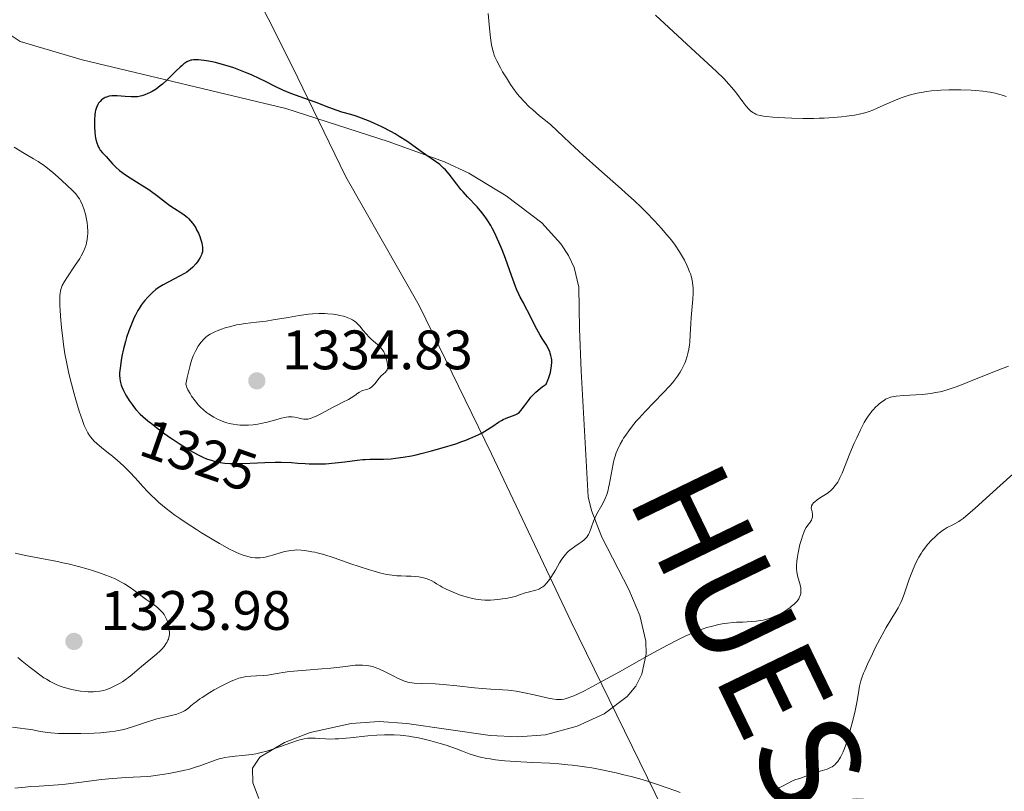
# Model space of a CAD drawing. Units: metres. Extents: x 675141 to 682066, y 4749173 to 4753976.
# Drawn here: x 678243 to 678421, y 4749451 to 4749590 of the extents above; entities that cross this region are included whole.
import ezdxf
from ezdxf.enums import TextEntityAlignment as Align

# ---------------------------------------------------------------- set-up
doc = ezdxf.new("R2010")
doc.units = ezdxf.units.M
doc.header["$MEASUREMENT"] = 0
doc.linetypes.add('DGN Style 3', pattern=[119.9499, 85.6785, -34.2714])
doc.linetypes.add('DGN Style 5', pattern=[59.97495, 25.70355, -34.2714])
for name, color, linetype, lineweight in [('Entidades rústicas y varios', 7, 'Continuous', 0), ('Otros límites administrativos', 7, 'Continuous', 0), ('Relieve y altimetría', 7, 'Continuous', 0), ('Textos de rotulación', 7, 'Continuous', 0)]:
    doc.layers.add(name, color=color, linetype=linetype, lineweight=lineweight)
doc.styles.add('Style-arial', font='arial.shx', dxfattribs={"bigfont": 'arialbig.shx'})
doc.styles.add('Style-ariali', font='ariali.shx', dxfattribs={"bigfont": 'arialibig.shx'})
doc.styles.add('Style-times', font='times.shx', dxfattribs={"bigfont": 'timesbig.shx'})

# ---------------------------------------------------------------- blocks, each defined once
blk = doc.blocks.new('5PATER')
at = {"layer": 'Relieve y altimetría', "linetype": 'Continuous', "lineweight": 0}
h = blk.add_hatch(color=250, dxfattribs=at)
edge = h.paths.add_edge_path()
edge.add_ellipse((0, 0), major_axis=(-1.1, -1.11), ratio=0.999422, start_angle=0, end_angle=360)

msp = doc.modelspace()

# ---------------------------------------------------------------- linework, layer by layer
at = {"layer": 'Entidades rústicas y varios', "color": 92, "linetype": 'DGN Style 3', "lineweight": 0}
for points in [[(678239.38, 4749588.81, 1321.8), (678243.51, 4749586.08, 1322.5), (678254.67, 4749582.79, 1324.04), (678291.43, 4749573.98, 1325), (678309.94, 4749568.03, 1325.26), (678320.08, 4749564.38, 1324.74), (678324.45, 4749562.31, 1324.24), (678331.22, 4749558.25, 1323.68), (678337.63, 4749553.37, 1323.13), (678341.09, 4749549.58, 1322.94), (678342.44, 4749547.5, 1322.92), (678343.47, 4749545.29, 1322.96), (678344.31, 4749541.75, 1323.21), (678344.46, 4749534.25, 1323.76), (678344.71, 4749526.69, 1323.67), (678346, 4749503.95, 1320.66), (678346.6, 4749501.51, 1320.24), (678348.49, 4749496.67, 1319.52), (678353.32, 4749487.21, 1317.52), (678355.32, 4749482.55, 1316.47), (678356.41, 4749477.93, 1315.52), (678356.48, 4749475.63, 1315.1), (678355.71, 4749471.97, 1314.39), (678354.61, 4749469.82, 1314.06), (678353.05, 4749467.91, 1313.83), (678348.91, 4749464.83, 1313.27), (678344, 4749462.61, 1312.85), (678338.28, 4749461.05, 1312.17), (678333.3, 4749460.63, 1311.77), (678328.3, 4749460.88, 1311.65), (678313.26, 4749463.08, 1311.16), (678308.26, 4749463.4, 1311.07), (678303.21, 4749463.06, 1310.98), (678295.86, 4749461.45, 1310.42), (678291.19, 4749459.66, 1310.18), (678286.73, 4749456.98, 1310), (678285.45, 4749454.98, 1309.93), (678285.51, 4749452.35, 1309.87), (678286.56, 4749449.54, 1310)], [(678286.56, 4749449.54, 1310), (678285.51, 4749452.35, 1309.87), (678285.45, 4749454.98, 1309.93), (678286.73, 4749456.98, 1310), (678291.19, 4749459.66, 1310.18), (678295.86, 4749461.45, 1310.42), (678303.21, 4749463.06, 1310.98), (678308.26, 4749463.4, 1311.07), (678313.26, 4749463.08, 1311.16), (678328.3, 4749460.88, 1311.65), (678333.3, 4749460.63, 1311.77), (678338.28, 4749461.05, 1312.17), (678344, 4749462.61, 1312.85), (678348.91, 4749464.83, 1313.27), (678353.05, 4749467.91, 1313.83), (678354.61, 4749469.82, 1314.06), (678355.71, 4749471.97, 1314.39), (678356.48, 4749475.63, 1315.1), (678356.41, 4749477.93, 1315.52), (678355.32, 4749482.55, 1316.47), (678353.32, 4749487.21, 1317.52), (678348.49, 4749496.67, 1319.52), (678346.6, 4749501.51, 1320.24), (678346, 4749503.95, 1320.66), (678344.71, 4749526.69, 1323.67), (678344.46, 4749534.25, 1323.76), (678344.31, 4749541.75, 1323.21), (678343.47, 4749545.29, 1322.96), (678342.44, 4749547.5, 1322.92), (678341.09, 4749549.58, 1322.94), (678337.63, 4749553.37, 1323.13), (678331.22, 4749558.25, 1323.68), (678324.45, 4749562.31, 1324.24), (678320.08, 4749564.38, 1324.74), (678309.94, 4749568.03, 1325.26), (678291.43, 4749573.98, 1325), (678254.67, 4749582.79, 1324.04), (678243.51, 4749586.08, 1322.5), (678239.38, 4749588.81, 1321.8)]]:
    msp.add_polyline3d(points, dxfattribs=at)
at = {"layer": 'Otros límites administrativos', "color": 250, "linetype": 'Continuous', "lineweight": 0}
msp.add_polyline3d([(678241.09, 4749742.85, 1325), (678241.24, 4749736.11, 1325), (678243.11, 4749726.25, 1324.37), (678247.97, 4749707.94, 1325), (678254.13, 4749688.13, 1325), (678262.38, 4749659.48, 1322.49), (678267.92, 4749639.02, 1323.75), (678275.76, 4749616.55, 1322.95), (678283.8, 4749599.11, 1323.41), (678292.71, 4749581.4, 1324.6), (678297.3, 4749571.96, 1325), (678302.3, 4749561.67, 1326.53), (678315.52, 4749538.46, 1328.14), (678328.56, 4749511.7, 1324.21), (678342.96, 4749481.4, 1317.99), (678367.72, 4749430.76, 1309.5), (678381.67, 4749397.66, 1305.73), (678399.01, 4749360.7, 1303.62)], dxfattribs=at)
at = {"layer": 'Relieve y altimetría', "color": 36, "linetype": 'Continuous', "lineweight": 0, "flags": 128}
for points, elevation in [([(678331.24, 4749579.51), (678330.57, 4749580.64), (678330.17, 4749581.35), (678329.52, 4749582.6), (678329.19, 4749583.29), (678329.06, 4749583.62), (678328.89, 4749584.12), (678328.67, 4749584.97), (678328.58, 4749585.48), (678328.4, 4749586.77), (678328.21, 4749588.46), (678327.97, 4749591.11)], 1320), ([(678421.42, 4749576.15), (678420.68, 4749576.41), (678419.89, 4749576.65), (678419.46, 4749576.75), (678418.53, 4749576.94), (678418.02, 4749577.03), (678417.2, 4749577.14), (678415.97, 4749577.25), (678415.09, 4749577.31), (678413.22, 4749577.37), (678411.78, 4749577.37), (678411.06, 4749577.36), (678409.64, 4749577.29), (678408.95, 4749577.25), (678407.96, 4749577.16), (678407.04, 4749577.04), (678406.46, 4749576.95), (678405.37, 4749576.75), (678404.87, 4749576.63), (678403.91, 4749576.38), (678403.04, 4749576.11), (678402.49, 4749575.92), (678401.46, 4749575.53), (678399.9, 4749574.86), (678398.14, 4749574.05), (678397.38, 4749573.72), (678396.7, 4749573.45), (678396.37, 4749573.34), (678395.7, 4749573.14), (678395.21, 4749573.03), (678394.06, 4749572.82), (678392.59, 4749572.61), (678391.72, 4749572.51), (678390.25, 4749572.37), (678388.59, 4749572.27), (678387.68, 4749572.24), (678386.74, 4749572.22), (678384.76, 4749572.22), (678382.78, 4749572.26), (678381.51, 4749572.3), (678379.3, 4749572.43), (678378.15, 4749572.54), (678377.66, 4749572.6), (678377.03, 4749572.72), (678376.5, 4749572.88), (678376.26, 4749572.97), (678375.93, 4749573.14), (678375.72, 4749573.26), (678375.32, 4749573.56), (678375.03, 4749573.82), (678374.46, 4749574.45), (678373.89, 4749575.17), (678372.75, 4749576.74), (678371.92, 4749577.8), (678371.41, 4749578.38), (678370.46, 4749579.39), (678369.18, 4749580.65), (678368.39, 4749581.4), (678365.37, 4749584.18), (678360.56, 4749588.59), (678358.16, 4749590.86)], 1315), ([(678340.85, 4749492.05), (678341.26, 4749492.68), (678341.69, 4749493.26), (678341.9, 4749493.53), (678342.24, 4749493.9), (678342.46, 4749494.13), (678342.92, 4749494.52), (678343.58, 4749495.02), (678344.4, 4749495.56), (678344.76, 4749495.8), (678345.22, 4749496.15), (678345.41, 4749496.32), (678345.74, 4749496.69), (678345.93, 4749496.95), (678346.05, 4749497.13), (678346.26, 4749497.54), (678346.57, 4749498.36), (678346.98, 4749499.55), (678347.2, 4749500.12), (678347.59, 4749500.91), (678348.46, 4749502.44), (678348.87, 4749503.23), (678349.06, 4749503.67), (678349.34, 4749504.39), (678349.59, 4749505.18), (678349.7, 4749505.61), (678349.81, 4749506.06), (678349.99, 4749507), (678350.32, 4749508.95), (678350.5, 4749509.88), (678350.7, 4749510.73), (678350.82, 4749511.13), (678351.08, 4749511.9), (678351.29, 4749512.41), (678351.78, 4749513.43), (678352.17, 4749514.15), (678352.39, 4749514.52), (678352.77, 4749515.1), (678353.43, 4749516.03), (678354.23, 4749517.04), (678354.69, 4749517.59), (678355.2, 4749518.15), (678356.3, 4749519.34), (678359.55, 4749522.69), (678360.7, 4749523.92), (678361.27, 4749524.58), (678361.59, 4749524.98), (678362.14, 4749525.72), (678362.62, 4749526.46), (678362.84, 4749526.85), (678363.16, 4749527.44), (678363.44, 4749528.06), (678363.57, 4749528.38), (678363.87, 4749529.3), (678364, 4749529.79), (678364.17, 4749530.57), (678364.29, 4749531.39), (678364.34, 4749531.83), (678364.42, 4749533.21), (678364.5, 4749535.22), (678364.58, 4749536.29), (678364.91, 4749539.63), (678364.97, 4749540.71), (678364.96, 4749541.22), (678364.94, 4749541.72), (678364.91, 4749542.04), (678364.83, 4749542.67), (678364.63, 4749543.58), (678364.45, 4749544.16), (678364.31, 4749544.55), (678364, 4749545.32), (678363.8, 4749545.76), (678363.36, 4749546.64), (678362.86, 4749547.53), (678362.5, 4749548.13), (678361.68, 4749549.33), (678361.01, 4749550.25), (678360.64, 4749550.71), (678359.85, 4749551.66), (678359.28, 4749552.32), (678357.99, 4749553.73), (678356.49, 4749555.27), (678355.66, 4749556.09), (678354.29, 4749557.4), (678352.76, 4749558.8), (678351.93, 4749559.53), (678347.9, 4749563.04), (678345.08, 4749565.57), (678342.77, 4749567.72), (678341.46, 4749568.97), (678339.27, 4749571.07), (678337.99, 4749572.07), (678337.24, 4749572.69), (678335.94, 4749573.81), (678335.38, 4749574.32), (678334.43, 4749575.26), (678333.65, 4749576.13), (678333.2, 4749576.67), (678332.41, 4749577.73), (678332, 4749578.33), (678331.24, 4749579.51)], 1320), ([(678242.45, 4749567.02), (678244.28, 4749565.91), (678245.93, 4749564.94), (678246.73, 4749564.44), (678247.88, 4749563.66), (678248.42, 4749563.26), (678249.43, 4749562.45), (678250.34, 4749561.64), (678251.88, 4749560.2), (678253.07, 4749559.1), (678253.56, 4749558.58), (678253.99, 4749558.01), (678254.19, 4749557.69), (678254.38, 4749557.34), (678254.74, 4749556.56), (678255.05, 4749555.7), (678255.22, 4749555.11), (678255.33, 4749554.71), (678255.5, 4749553.92), (678255.58, 4749553.49), (678255.68, 4749552.66), (678255.72, 4749551.87), (678255.71, 4749551.36), (678255.69, 4749551.03), (678255.62, 4749550.38), (678255.49, 4749549.75), (678255.41, 4749549.43), (678255.25, 4749548.95), (678254.94, 4749548.21), (678254.52, 4749547.41), (678254.26, 4749546.97), (678253.34, 4749545.55), (678252.03, 4749543.62), (678251.5, 4749542.77), (678251.11, 4749542.05), (678250.98, 4749541.72), (678250.9, 4749541.51), (678250.79, 4749541.08), (678250.72, 4749540.65), (678250.69, 4749540.35), (678250.66, 4749539.67), (678250.67, 4749538.43), (678250.7, 4749537.71), (678250.78, 4749536.51), (678250.96, 4749534.49), (678251.19, 4749532.49), (678251.34, 4749531.42), (678251.6, 4749529.75), (678251.93, 4749528.01), (678252.11, 4749527.11), (678252.31, 4749526.19), (678252.76, 4749524.35), (678253.23, 4749522.55), (678253.54, 4749521.42), (678254.14, 4749519.42), (678254.73, 4749517.7), (678255.08, 4749516.82), (678255.3, 4749516.33), (678255.72, 4749515.52), (678256.03, 4749515.01), (678256.2, 4749514.78), (678256.55, 4749514.34), (678256.81, 4749514.06), (678257.4, 4749513.5), (678258.2, 4749512.84), (678259.47, 4749511.85), (678260.16, 4749511.31), (678261.1, 4749510.52)], 1320), ([(678309.42, 4749526.44), (678309.58, 4749526.6), (678309.71, 4749526.79), (678309.76, 4749526.89), (678309.81, 4749527.07), (678309.83, 4749527.27), (678309.81, 4749527.75), (678309.72, 4749528.28), (678309.63, 4749528.64), (678309.43, 4749529.32), (678309.23, 4749529.88), (678309.11, 4749530.13), (678308.89, 4749530.48), (678308.58, 4749530.85), (678308.39, 4749531.04), (678307.65, 4749531.71), (678306.87, 4749532.39), (678306.48, 4749532.76), (678305.92, 4749533.34), (678305.42, 4749533.94), (678304.78, 4749534.73), (678304.44, 4749535.11), (678304.05, 4749535.46), (678303.84, 4749535.63), (678303.49, 4749535.86), (678303.09, 4749536.07), (678302.81, 4749536.19), (678302.2, 4749536.42), (678301.88, 4749536.52), (678301.2, 4749536.68), (678300.49, 4749536.82), (678300.01, 4749536.88), (678299.03, 4749536.98), (678298.48, 4749537), (678297.39, 4749537.01), (678296.27, 4749536.94), (678295.51, 4749536.87), (678293.88, 4749536.66), (678291.89, 4749536.32), (678289.18, 4749535.86), (678287.9, 4749535.66), (678286.18, 4749535.45), (678284.1, 4749535.21), (678283.07, 4749535.05), (678282.55, 4749534.95), (678281.5, 4749534.7), (678280.49, 4749534.41), (678279.85, 4749534.2), (678279.07, 4749533.92), (678278.73, 4749533.78), (678278.38, 4749533.62), (678277.78, 4749533.3), (678277.3, 4749532.98), (678277.03, 4749532.77), (678276.57, 4749532.32), (678276.15, 4749531.83), (678275.95, 4749531.56), (678275.65, 4749531.11), (678275.18, 4749530.32), (678274.89, 4749529.74), (678274.74, 4749529.39), (678274.5, 4749528.75), (678274.24, 4749527.92), (678274.1, 4749527.42), (678273.8, 4749526.21), (678273.65, 4749525.49), (678273.4, 4749524.26), (678273.5, 4749523.92), (678273.59, 4749523.7), (678273.79, 4749523.25), (678274.17, 4749522.57), (678274.45, 4749522.12), (678275.07, 4749521.28), (678275.71, 4749520.51), (678276.04, 4749520.15), (678276.57, 4749519.64), (678277.16, 4749519.17), (678277.47, 4749518.94), (678278.15, 4749518.5), (678278.47, 4749518.32), (678279.14, 4749517.97), (678279.65, 4749517.74), (678280.43, 4749517.44), (678280.82, 4749517.31), (678281.2, 4749517.2), (678281.96, 4749517.03), (678282.72, 4749516.92), (678283.23, 4749516.88), (678283.58, 4749516.87), (678284.29, 4749516.87), (678284.7, 4749516.89), (678285.53, 4749516.96), (678286.38, 4749517.07), (678286.95, 4749517.17), (678288.06, 4749517.41), (678289.25, 4749517.73), (678290.64, 4749518.13), (678291.22, 4749518.28), (678291.48, 4749518.34), (678291.95, 4749518.4), (678292.35, 4749518.41)], 1330), ([(678386.28, 4749502.2), (678386.32, 4749502.34), (678386.46, 4749502.62), (678386.69, 4749502.89), (678386.88, 4749503.07), (678387.34, 4749503.42), (678387.94, 4749503.81), (678388.83, 4749504.37), (678389.28, 4749504.7), (678389.88, 4749505.19), (678390.17, 4749505.48), (678390.6, 4749505.99), (678391.03, 4749506.6), (678391.23, 4749506.96), (678391.43, 4749507.35), (678391.84, 4749508.24), (678393.23, 4749511.74), (678394.02, 4749513.64), (678394.45, 4749514.62), (678395.12, 4749516.04), (678395.82, 4749517.36), (678396.16, 4749517.95), (678396.51, 4749518.48), (678396.74, 4749518.8), (678397.19, 4749519.38), (678397.41, 4749519.64), (678397.84, 4749520.1), (678398.25, 4749520.49), (678398.51, 4749520.72), (678399, 4749521.1), (678399.45, 4749521.41), (678399.67, 4749521.54), (678400, 4749521.71), (678400.54, 4749521.9), (678400.84, 4749521.98), (678401.56, 4749522.1), (678402.94, 4749522.23), (678405.15, 4749522.35), (678406.3, 4749522.43), (678407.32, 4749522.53), (678407.84, 4749522.6), (678408.65, 4749522.74), (678409.51, 4749522.92), (678409.98, 4749523.04), (678410.97, 4749523.32), (678411.52, 4749523.5), (678412.39, 4749523.8), (678413.35, 4749524.15), (678415.44, 4749524.97), (678419.83, 4749526.75), (678421.85, 4749527.53)], 1315), ([(678292.35, 4749518.41), (678292.6, 4749518.39), (678293.08, 4749518.31), (678293.61, 4749518.18), (678294.34, 4749518.01), (678294.69, 4749517.95), (678295.01, 4749517.93), (678295.17, 4749517.94), (678295.43, 4749517.97), (678295.89, 4749518.09), (678296.46, 4749518.3), (678296.8, 4749518.45), (678298.03, 4749519.07), (678299.86, 4749520.05), (678300.69, 4749520.49), (678301.72, 4749521), (678302.76, 4749521.53), (678303.21, 4749521.8), (678303.87, 4749522.25), (678304.45, 4749522.65), (678304.73, 4749522.83), (678305.14, 4749523.05), (678305.35, 4749523.13), (678305.74, 4749523.24), (678306.26, 4749523.39), (678306.52, 4749523.5), (678306.77, 4749523.65), (678306.9, 4749523.75), (678307.1, 4749523.93), (678307.5, 4749524.36), (678308.28, 4749525.34), (678308.66, 4749525.77), (678309.01, 4749526.1), (678309.42, 4749526.44)], 1330), ([(678261.1, 4749510.52), (678261.57, 4749510.1), (678262.28, 4749509.45), (678263.3, 4749508.42), (678264.28, 4749507.35), (678265.68, 4749505.77), (678266.5, 4749504.9), (678267.34, 4749504.08), (678267.8, 4749503.64), (678268.56, 4749502.95), (678269.88, 4749501.85), (678271.44, 4749500.66), (678272.32, 4749500.03), (678273.27, 4749499.37), (678275.32, 4749498.03), (678276.26, 4749497.43), (678278.13, 4749496.3), (678279.48, 4749495.52), (678281.3, 4749494.54), (678282.08, 4749494.15), (678282.55, 4749493.93), (678283.39, 4749493.57), (678283.77, 4749493.43), (678284.43, 4749493.22), (678285, 4749493.07), (678285.34, 4749493.01), (678285.94, 4749492.94), (678286.25, 4749492.92), (678286.82, 4749492.93), (678287.35, 4749492.98), (678287.7, 4749493.05), (678288.41, 4749493.23), (678289.29, 4749493.51), (678290.58, 4749493.92), (678291.27, 4749494.1), (678291.62, 4749494.17), (678292.32, 4749494.28), (678293.01, 4749494.34), (678293.44, 4749494.37), (678294.2, 4749494.36), (678294.86, 4749494.29), (678295.84, 4749494.08), (678296.15, 4749494.03), (678296.71, 4749493.94), (678297.09, 4749493.86), (678297.84, 4749493.67), (678298.32, 4749493.53), (678300.16, 4749492.92), (678303.15, 4749491.88), (678304.68, 4749491.37), (678306.55, 4749490.77), (678307.41, 4749490.52), (678308.61, 4749490.2), (678309.69, 4749489.96), (678310.18, 4749489.87), (678310.65, 4749489.8), (678311.5, 4749489.72), (678312.26, 4749489.69), (678313.19, 4749489.67), (678313.62, 4749489.67), (678314.05, 4749489.65), (678314.88, 4749489.58), (678315.47, 4749489.5), (678316.26, 4749489.34), (678316.96, 4749489.13), (678317.38, 4749488.96), (678317.65, 4749488.83), (678318.19, 4749488.53), (678318.61, 4749488.27), (678319.27, 4749487.88), (678319.66, 4749487.65), (678320.36, 4749487.29), (678320.77, 4749487.1), (678322.07, 4749486.56), (678322.8, 4749486.29), (678323.96, 4749485.91), (678325.15, 4749485.61), (678325.73, 4749485.5), (678326.3, 4749485.42), (678326.67, 4749485.38), (678327.38, 4749485.33), (678328.38, 4749485.33), (678329.01, 4749485.36), (678330.11, 4749485.47), (678331.45, 4749485.66), (678332.01, 4749485.77), (678332.81, 4749485.98), (678333.61, 4749486.25), (678334.66, 4749486.62), (678335.16, 4749486.77), (678336.56, 4749487.1), (678337, 4749487.25), (678337.22, 4749487.34), (678337.61, 4749487.57), (678337.8, 4749487.71), (678338.1, 4749487.96), (678338.55, 4749488.43), (678339.03, 4749489.05), (678339.28, 4749489.42), (678340.08, 4749490.75), (678340.85, 4749492.05)], 1320), ([(678390.49, 4749455.62), (678390.71, 4749455.84), (678391.04, 4749456.24), (678391.36, 4749456.71), (678391.52, 4749456.98), (678391.83, 4749457.61), (678391.99, 4749457.96), (678392.23, 4749458.55), (678392.47, 4749459.21), (678392.96, 4749460.69), (678393.42, 4749462.29), (678393.71, 4749463.35), (678394.19, 4749465.35), (678394.55, 4749467.16), (678394.85, 4749469), (678394.99, 4749469.77), (678395.23, 4749470.76), (678395.39, 4749471.29), (678395.71, 4749472.16), (678395.91, 4749472.65), (678396.41, 4749473.79), (678397.3, 4749475.66), (678397.81, 4749476.69), (678398.61, 4749478.25), (678399.41, 4749479.72), (678399.79, 4749480.38), (678400.81, 4749482.06), (678401.59, 4749483.3), (678401.94, 4749483.91), (678402.42, 4749484.89), (678402.65, 4749485.42), (678403.09, 4749486.58), (678403.93, 4749489.08), (678404.38, 4749490.31), (678404.62, 4749490.9), (678405.13, 4749492.02), (678405.69, 4749493.06), (678406.08, 4749493.71), (678406.35, 4749494.13), (678406.92, 4749494.92), (678407.26, 4749495.34), (678407.95, 4749496.11), (678408.65, 4749496.8), (678409.1, 4749497.21), (678409.39, 4749497.45), (678409.95, 4749497.87), (678410.24, 4749498.07), (678410.79, 4749498.4), (678411.81, 4749498.92), (678412.34, 4749499.2), (678412.86, 4749499.52), (678413.15, 4749499.71), (678413.64, 4749500.07), (678414.56, 4749500.81), (678415.77, 4749501.85), (678416.5, 4749502.51), (678420.33, 4749506.01), (678422.65, 4749508.04)], 1310), ([(678309.38, 4749472.4), (678310.92, 4749471.61), (678311.62, 4749471.25), (678312.46, 4749470.87), (678312.87, 4749470.72), (678313.49, 4749470.54), (678314.19, 4749470.41), (678314.58, 4749470.36), (678315.98, 4749470.28), (678318.39, 4749470.19), (678319.85, 4749470.1), (678322.29, 4749469.87), (678325.52, 4749469.51), (678326.89, 4749469.37), (678328.44, 4749469.24), (678329.92, 4749469.17), (678330.59, 4749469.14), (678331.58, 4749469.06), (678332.13, 4749468.99), (678333.02, 4749468.87), (678334.54, 4749468.6), (678336.26, 4749468.23), (678338.52, 4749467.72), (678339.48, 4749467.53), (678340.26, 4749467.41), (678340.6, 4749467.39), (678341.21, 4749467.4), (678341.59, 4749467.45), (678341.86, 4749467.51), (678342.41, 4749467.67), (678343.06, 4749467.91), (678343.44, 4749468.07), (678344.1, 4749468.37), (678345.35, 4749468.98), (678347.99, 4749470.38), (678351.65, 4749472.41), (678357.04, 4749475.43), (678359.44, 4749476.74), (678360.46, 4749477.28), (678362.17, 4749478.17), (678363.49, 4749478.81), (678364.21, 4749479.14), (678365.37, 4749479.63), (678366.76, 4749480.16), (678367.41, 4749480.37), (678368.45, 4749480.65), (678369.55, 4749480.9), (678370.16, 4749481.02), (678371.14, 4749481.17), (678372.19, 4749481.29), (678372.74, 4749481.32), (678373.89, 4749481.37), (678375.5, 4749481.44), (678376.33, 4749481.51), (678377.17, 4749481.63), (678377.59, 4749481.71), (678378.23, 4749481.87), (678378.87, 4749482.07), (678379.29, 4749482.23), (678380.13, 4749482.6), (678380.53, 4749482.8), (678381.31, 4749483.23), (678382.02, 4749483.68), (678382.45, 4749483.99), (678382.72, 4749484.2), (678383.19, 4749484.6), (678383.51, 4749484.93), (678383.7, 4749485.14), (678383.99, 4749485.55), (678384.1, 4749485.74), (678384.27, 4749486.13), (678384.36, 4749486.51), (678384.39, 4749486.76), (678384.39, 4749487.25), (678384.36, 4749487.52), (678384.25, 4749488.07), (678383.78, 4749489.72), (678383.63, 4749490.47), (678383.59, 4749490.86), (678383.58, 4749491.53), (678383.64, 4749492.33), (678383.7, 4749492.79), (678383.88, 4749493.82), (678384.22, 4749495.33), (678384.42, 4749496.06), (678384.73, 4749497.06), (678384.89, 4749497.49), (678385.04, 4749497.85), (678385.34, 4749498.42), (678385.61, 4749498.81), (678385.93, 4749499.2), (678386.07, 4749499.38), (678386.3, 4749499.76), (678386.38, 4749499.97), (678386.47, 4749500.29), (678386.5, 4749500.62), (678386.49, 4749500.78), (678386.4, 4749501.27), (678386.29, 4749501.7), (678386.26, 4749501.9), (678386.28, 4749502.2)], 1315), ([(678244.5, 4749493.36), (678242.6, 4749493.77)], 1320), ([(678264.03, 4749487.11), (678263.34, 4749487.6), (678262.33, 4749488.25), (678261.75, 4749488.58), (678260.77, 4749489.08), (678259.61, 4749489.59), (678258.95, 4749489.85), (678257.99, 4749490.2), (678256.57, 4749490.67), (678255.81, 4749490.9), (678254.02, 4749491.4), (678252.15, 4749491.86), (678251.19, 4749492.07), (678250.24, 4749492.27), (678248.32, 4749492.64), (678244.5, 4749493.36)], 1320), ([(678243.1, 4749474.96), (678243.87, 4749474.31), (678245.07, 4749473.34), (678246.25, 4749472.42), (678246.82, 4749472), (678247.78, 4749471.33), (678248.25, 4749471.04), (678248.94, 4749470.63), (678249.63, 4749470.27), (678249.99, 4749470.11), (678250.72, 4749469.81), (678251.1, 4749469.67), (678251.7, 4749469.48), (678252.84, 4749469.18), (678253.44, 4749469.05), (678254.37, 4749468.9), (678255.32, 4749468.81), (678255.79, 4749468.79), (678256.73, 4749468.79), (678257.19, 4749468.82), (678257.87, 4749468.91), (678258.52, 4749469.04), (678258.94, 4749469.16), (678259.75, 4749469.44), (678260.13, 4749469.59), (678260.86, 4749469.95), (678261.53, 4749470.32), (678261.95, 4749470.58), (678262.7, 4749471.1), (678263.07, 4749471.38), (678263.73, 4749471.9), (678265.4, 4749473.36), (678268.09, 4749475.56), (678268.78, 4749476.19), (678269.08, 4749476.5), (678269.49, 4749476.96), (678269.82, 4749477.43), (678269.96, 4749477.66), (678270.17, 4749478.07), (678270.25, 4749478.28), (678270.35, 4749478.6), (678270.43, 4749479.12), (678270.44, 4749479.39), (678270.42, 4749479.98), (678270.33, 4749480.56), (678270.27, 4749480.86), (678270.14, 4749481.33), (678269.96, 4749481.79), (678269.86, 4749482.03), (678269.61, 4749482.48), (678269.47, 4749482.71), (678269.23, 4749483.03), (678268.97, 4749483.34), (678268.77, 4749483.53), (678268.35, 4749483.91), (678267.67, 4749484.44), (678266.27, 4749485.43), (678265.3, 4749486.15), (678264.03, 4749487.11)], 1320), ([(678242.1, 4749462.42), (678245.79, 4749461.95), (678246.6, 4749461.73), (678247.19, 4749461.61), (678248.42, 4749461.43), (678249.07, 4749461.37), (678250.4, 4749461.28), (678251.76, 4749461.25), (678252.67, 4749461.24), (678254.44, 4749461.26), (678256.89, 4749461.34), (678258.03, 4749461.4), (678259.65, 4749461.55), (678260.67, 4749461.69), (678261.17, 4749461.78), (678261.9, 4749461.92), (678262.61, 4749462.1), (678263.97, 4749462.5), (678266.5, 4749463.37), (678267.65, 4749463.74), (678268.2, 4749463.9), (678269.24, 4749464.16), (678271.04, 4749464.55), (678271.78, 4749464.74), (678272.11, 4749464.84), (678272.68, 4749465.08), (678273.17, 4749465.34), (678273.46, 4749465.52), (678273.97, 4749465.92), (678274.33, 4749466.23), (678274.89, 4749466.71), (678275.24, 4749466.99), (678275.91, 4749467.49), (678276.33, 4749467.77), (678277.73, 4749468.65), (678278.54, 4749469.12), (678279.79, 4749469.81), (678281, 4749470.43), (678281.56, 4749470.69), (678282.08, 4749470.91), (678282.99, 4749471.24), (678283.78, 4749471.44), (678284.26, 4749471.52), (678285.16, 4749471.61), (678286.15, 4749471.65), (678287.47, 4749471.71), (678288.13, 4749471.78), (678289.15, 4749471.95), (678290.23, 4749472.16), (678290.9, 4749472.27), (678292.1, 4749472.43), (678294.42, 4749472.65), (678297.93, 4749472.93), (678299.59, 4749473.07), (678301.72, 4749473.31), (678303.96, 4749473.56), (678304.87, 4749473.61), (678305.29, 4749473.61), (678306.07, 4749473.55), (678306.8, 4749473.42), (678307.27, 4749473.29), (678307.59, 4749473.19), (678308.23, 4749472.94), (678309.38, 4749472.4)], 1315), ([(678269.54, 4749453.9), (678270.33, 4749454.04), (678271.83, 4749454.33), (678273.21, 4749454.63), (678273.86, 4749454.79), (678274.79, 4749455.05), (678276.12, 4749455.48), (678278.7, 4749456.45), (678279.57, 4749456.73), (678280.01, 4749456.84), (678280.46, 4749456.94), (678281.37, 4749457.08), (678282.3, 4749457.19), (678283.54, 4749457.29), (678284.16, 4749457.35), (678285.4, 4749457.5), (678286.03, 4749457.61), (678287.01, 4749457.81), (678288.03, 4749458.08), (678288.58, 4749458.24), (678290.29, 4749458.83), (678292.55, 4749459.66), (678293.54, 4749459.99), (678293.98, 4749460.12), (678294.76, 4749460.3), (678295.44, 4749460.4), (678295.88, 4749460.42), (678296.76, 4749460.4), (678297.49, 4749460.35), (678298.61, 4749460.28), (678299.25, 4749460.26), (678300.34, 4749460.27), (678300.96, 4749460.3), (678301.61, 4749460.35), (678303.05, 4749460.5), (678306.22, 4749460.85), (678307.84, 4749460.98), (678309.26, 4749461.04), (678309.96, 4749461.04), (678311.01, 4749461.02), (678312.06, 4749460.95), (678312.59, 4749460.9), (678313.67, 4749460.76), (678314.22, 4749460.68), (678315.06, 4749460.53), (678315.91, 4749460.35), (678317.64, 4749459.93), (678319.32, 4749459.46), (678320.38, 4749459.13), (678322.24, 4749458.5), (678323.33, 4749458.08), (678324.55, 4749457.61), (678325.13, 4749457.4), (678326.07, 4749457.12), (678326.6, 4749456.99), (678327.69, 4749456.77), (678328.3, 4749456.67), (678329.31, 4749456.53), (678330.99, 4749456.34), (678332.86, 4749456.19), (678333.86, 4749456.13), (678335.99, 4749456.02), (678339.06, 4749455.88), (678340.68, 4749455.77), (678342.34, 4749455.63), (678343.19, 4749455.54), (678344.48, 4749455.38), (678345.79, 4749455.19), (678346.68, 4749455.05), (678348.44, 4749454.73), (678351.03, 4749454.17), (678352.69, 4749453.77), (678353.75, 4749453.5), (678355.72, 4749452.95), (678356.73, 4749452.65), (678358.54, 4749452.07), (678360.09, 4749451.53), (678361.84, 4749450.91), (678362.59, 4749450.64)], 1310), ([(678378.95, 4749450.75), (678379.6, 4749451.08), (678380.96, 4749451.72), (678383.02, 4749452.76), (678383.48, 4749452.94), (678384.12, 4749453.13), (678384.52, 4749453.27), (678385.29, 4749453.56), (678386.52, 4749454.03), (678387.18, 4749454.24), (678387.84, 4749454.44), (678388.71, 4749454.69), (678389.13, 4749454.83), (678389.73, 4749455.1), (678390.01, 4749455.26), (678390.33, 4749455.49), (678390.49, 4749455.62)], 1310), ([(678242.53, 4749451.4), (678244.4, 4749451.6), (678245.36, 4749451.68), (678246.94, 4749451.77), (678249.55, 4749451.93), (678251.18, 4749452.08), (678254.07, 4749452.42), (678258.21, 4749452.94), (678260.13, 4749453.14), (678261, 4749453.21), (678262.56, 4749453.32), (678265.24, 4749453.44), (678266.48, 4749453.52), (678267.09, 4749453.57), (678268.32, 4749453.72), (678269.54, 4749453.9)], 1310)]:
    msp.add_lwpolyline(points, dxfattribs=dict(at, elevation=elevation))
at = {"layer": 'Relieve y altimetría', "color": 36, "linetype": 'Continuous', "lineweight": 30, "elevation": 1325, "flags": 128}
for points in [[(678314.14, 4749567.5), (678313.28, 4749568.09), (678311.91, 4749568.97), (678311.18, 4749569.4), (678310.42, 4749569.82), (678308.88, 4749570.62), (678307.35, 4749571.33), (678306.37, 4749571.75), (678304.65, 4749572.42), (678304.11, 4749572.61), (678303.18, 4749572.91), (678301.58, 4749573.36), (678300.74, 4749573.62), (678299.23, 4749574.16), (678296.92, 4749575.05), (678295.73, 4749575.5), (678292.37, 4749576.73), (678290.89, 4749577.32), (678289.55, 4749577.96), (678287.77, 4749578.88), (678286.78, 4749579.37), (678285.28, 4749580.05), (678284.48, 4749580.39), (678283.26, 4749580.88), (678282.04, 4749581.33), (678281.44, 4749581.53), (678280.87, 4749581.71), (678279.78, 4749582.02), (678278.78, 4749582.27), (678278.17, 4749582.4), (678277.11, 4749582.6), (678276.17, 4749582.73), (678275.66, 4749582.78), (678275.35, 4749582.79), (678274.81, 4749582.77), (678274.46, 4749582.73), (678274.29, 4749582.69), (678274.02, 4749582.61), (678273.57, 4749582.39), (678273.05, 4749582.03), (678272.74, 4749581.78), (678272.41, 4749581.48), (678271.67, 4749580.77), (678270.03, 4749579.14), (678269.2, 4749578.39), (678268.79, 4749578.06), (678268.03, 4749577.5), (678267.31, 4749577.06), (678266.86, 4749576.82), (678266.57, 4749576.69), (678266.03, 4749576.46), (678265.47, 4749576.28), (678265.2, 4749576.21), (678264.67, 4749576.11), (678264.3, 4749576.08), (678263.51, 4749576.08), (678262.48, 4749576.16), (678261.03, 4749576.28), (678260.38, 4749576.29), (678260.08, 4749576.28), (678259.55, 4749576.2), (678259.09, 4749576.07), (678258.82, 4749575.96), (678258.66, 4749575.87), (678258.36, 4749575.67), (678258.2, 4749575.54), (678257.92, 4749575.25), (678257.67, 4749574.93), (678257.52, 4749574.7), (678257.28, 4749574.2), (678257.11, 4749573.66), (678257.04, 4749573.37), (678256.97, 4749572.88), (678256.92, 4749572), (678256.92, 4749571.05), (678256.93, 4749570.55), (678256.99, 4749569.78), (678257.07, 4749569.05), (678257.12, 4749568.7), (678257.19, 4749568.38), (678257.34, 4749567.8), (678257.52, 4749567.3), (678257.66, 4749567), (678257.76, 4749566.82), (678257.97, 4749566.48), (678258.38, 4749565.98), (678259.01, 4749565.32), (678259.37, 4749564.94), (678260.2, 4749564), (678260.75, 4749563.44), (678261.45, 4749562.84), (678261.86, 4749562.52), (678262.33, 4749562.18), (678263.37, 4749561.5), (678265.65, 4749560.07), (678266.73, 4749559.37), (678267.23, 4749559.02), (678268.13, 4749558.35), (678269.74, 4749557.09), (678270.54, 4749556.51), (678271.38, 4749555.96)], [(678289.55, 4749510.19), (678290.63, 4749510.19), (678292.5, 4749510.13), (678293.59, 4749510.05), (678294.93, 4749509.95), (678295.68, 4749509.91), (678296.88, 4749509.89), (678297.55, 4749509.9), (678298.62, 4749509.93), (678300.33, 4749510.06), (678302.1, 4749510.27), (678304.33, 4749510.57), (678305.32, 4749510.68), (678305.77, 4749510.71), (678306.59, 4749510.74), (678308.18, 4749510.73), (678309.07, 4749510.74), (678310.46, 4749510.82), (678311.26, 4749510.9), (678312.6, 4749511.08), (678314.14, 4749511.36), (678314.98, 4749511.54), (678315.87, 4749511.74), (678317.75, 4749512.23), (678319.68, 4749512.77), (678322.12, 4749513.54), (678323.21, 4749513.92), (678323.95, 4749514.19), (678325.22, 4749514.71), (678326.27, 4749515.19), (678326.86, 4749515.5), (678327.86, 4749516.08), (678328.77, 4749516.7), (678329.83, 4749517.42), (678330.36, 4749517.73), (678330.64, 4749517.87), (678331.22, 4749518.12), (678332.34, 4749518.55), (678332.83, 4749518.76), (678333.19, 4749518.95), (678333.36, 4749519.05), (678333.59, 4749519.24), (678333.93, 4749519.59), (678334.12, 4749519.81), (678334.52, 4749520.36), (678335.22, 4749521.35), (678335.68, 4749521.93), (678336.24, 4749522.54), (678336.56, 4749522.85), (678337.31, 4749523.48), (678337.73, 4749523.8), (678338.44, 4749524.26), (678338.75, 4749525.02), (678338.92, 4749525.49), (678339.19, 4749526.38), (678339.29, 4749526.79), (678339.41, 4749527.55), (678339.44, 4749528.25), (678339.42, 4749528.67), (678339.39, 4749528.95), (678339.29, 4749529.46), (678339.17, 4749529.87), (678339.07, 4749530.13), (678338.84, 4749530.64), (678338.4, 4749531.4), (678337.71, 4749532.5), (678337.34, 4749533.13), (678337.04, 4749533.64), (678336.45, 4749534.76), (678335.29, 4749537.05), (678334.77, 4749538.07), (678334.31, 4749538.93), (678333.75, 4749539.96), (678333.49, 4749540.49), (678333.08, 4749541.39), (678332.86, 4749541.92), (678332.16, 4749543.85), (678331.08, 4749546.93), (678330.48, 4749548.52), (678329.91, 4749549.89), (678329.61, 4749550.55), (678329.15, 4749551.51), (678328.68, 4749552.43), (678328.43, 4749552.88), (678327.92, 4749553.72), (678327.65, 4749554.12), (678327.25, 4749554.7), (678326.83, 4749555.24), (678325.97, 4749556.24), (678324.24, 4749558.06), (678323.42, 4749558.95), (678323.03, 4749559.41), (678322.3, 4749560.35), (678320.93, 4749562.14), (678320.25, 4749562.92), (678319.92, 4749563.26), (678319.22, 4749563.87), (678318.47, 4749564.43), (678316.73, 4749565.64), (678315.69, 4749566.38), (678314.14, 4749567.5)], [(678271.38, 4749555.96), (678272.53, 4749555.22), (678273.09, 4749554.81), (678273.63, 4749554.38), (678273.89, 4749554.14), (678274.25, 4749553.76), (678274.59, 4749553.34), (678274.8, 4749553.05), (678275.18, 4749552.45), (678275.35, 4749552.13), (678275.66, 4749551.5), (678275.91, 4749550.88), (678276.06, 4749550.48), (678276.27, 4749549.74), (678276.37, 4749549.26), (678276.4, 4749549.04), (678276.43, 4749548.73), (678276.43, 4749548.54), (678276.39, 4749548.17), (678276.3, 4749547.82), (678276.22, 4749547.58), (678276, 4749547.11), (678275.69, 4749546.61), (678275.51, 4749546.35), (678275.2, 4749545.95), (678274.64, 4749545.35), (678274.2, 4749544.96), (678273.96, 4749544.77), (678273.58, 4749544.5), (678273.17, 4749544.24), (678272.27, 4749543.74), (678270.31, 4749542.75), (678269.31, 4749542.2), (678268.44, 4749541.63), (678268.02, 4749541.33), (678267.41, 4749540.83), (678266.82, 4749540.28), (678266.53, 4749539.99), (678265.98, 4749539.37), (678265.72, 4749539.03), (678265.34, 4749538.5), (678264.97, 4749537.94), (678264.74, 4749537.55), (678264.3, 4749536.72), (678264.09, 4749536.3), (678263.7, 4749535.42), (678263.34, 4749534.51), (678263.12, 4749533.9), (678262.72, 4749532.67), (678262.52, 4749531.98), (678262.17, 4749530.63), (678261.88, 4749529.35), (678261.74, 4749528.56), (678261.53, 4749527.15), (678261.46, 4749526.29), (678261.44, 4749525.92), (678261.47, 4749525.25), (678261.53, 4749524.85), (678261.59, 4749524.58), (678261.74, 4749524.07), (678261.86, 4749523.77), (678262.13, 4749523.16), (678262.45, 4749522.54), (678262.68, 4749522.13), (678263.17, 4749521.34), (678263.69, 4749520.59), (678263.96, 4749520.23), (678264.4, 4749519.7), (678265.16, 4749518.89), (678266.1, 4749518.04), (678266.85, 4749517.41), (678266.96, 4749517.33)]]:
    msp.add_lwpolyline(points, dxfattribs=at)
at = {"layer": 'Relieve y altimetría', "color": 27, "linetype": 'DGN Style 5', "lineweight": 30, "elevation": 1325, "flags": 128}
msp.add_lwpolyline([(678266.96, 4749517.33), (678267.42, 4749516.97), (678268.74, 4749515.98), (678270.3, 4749514.86), (678271.14, 4749514.29), (678272.41, 4749513.44), (678273.63, 4749512.65), (678274.21, 4749512.3), (678274.75, 4749511.99), (678275.74, 4749511.46), (678276.62, 4749511.05), (678277.16, 4749510.83), (678278.16, 4749510.48), (678279.12, 4749510.22), (678279.62, 4749510.13), (678280.42, 4749510.03), (678281.34, 4749509.97), (678281.86, 4749509.96), (678283.65, 4749509.99), (678286.34, 4749510.1), (678287.68, 4749510.15), (678289.55, 4749510.19)], dxfattribs=at)

# ---------------------------------------------------------------- block references
at = {"layer": 'Relieve y altimetría', "color": 250, "linetype": 'Continuous', "lineweight": 0}
for p in [(678286.22, 4749524.87, 1334.83), (678253.22, 4749477.87, 1323.98)]:
    msp.add_blockref('5PATER', p, dxfattribs=at)

# ---------------------------------------------------------------- texts
at = {"layer": 'Otros límites administrativos', "color": 135, "linetype": 'Continuous', "lineweight": 0, "style": 'Style-times'}
msp.add_text('HUESCA', height=18, rotation=295.8359, dxfattribs=at).set_placement((678352.91, 4749503.89, 1319.5))
at = {"layer": 'Textos de rotulación', "color": 250, "linetype": 'Continuous', "lineweight": 0, "style": 'Style-arial'}
for s, p in [('1334.83', (678290.74, 4749526.96, 1334.83)), ('1323.98', (678257.97, 4749479.95, 1323.98))]:
    msp.add_text(s, height=7, dxfattribs=at).set_placement(p)
at = {"layer": 'Textos de rotulación', "color": 27, "linetype": 'Continuous', "lineweight": 0, "style": 'Style-ariali'}
msp.add_text('1325', height=7, rotation=340.71, dxfattribs=at).set_placement((678275.75, 4749511.46, 1325), align=Align.MIDDLE_CENTER)

doc.saveas('drawing.dxf')
